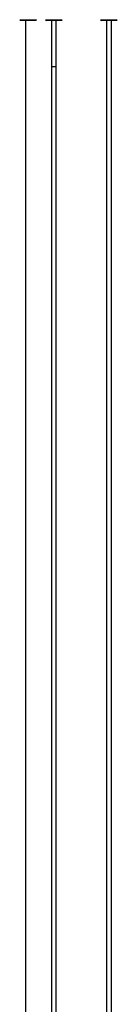
# Model space of a CAD drawing. Units: inches. Extents: x 8159 to 8405, y -27 to 334.
# Drawn here: x 8323 to 8334, y 92 to 210 of the extents above; entities that cross this region are included whole.
import ezdxf

# ---------------------------------------------------------------- set-up
doc = ezdxf.new("R2010")
doc.units = ezdxf.units.IN
doc.header["$MEASUREMENT"] = 0
doc.layers.add('CREA2D$VISIBILI$TANGENTI', color=7, linetype='Continuous')
doc.layers.add('PREDEFINITO', color=7, linetype='Continuous')

msp = doc.modelspace()

# ---------------------------------------------------------------- linework, layer by layer
at = {"layer": 'CREA2D$VISIBILI$TANGENTI'}
for p, q in [((8322.56213, 209.87739), (8323.56213, 209.87739)), ((8323.56213, 209.87739), (8324.56213, 209.87739)), ((8325.65054, 209.87739), (8326.65054, 209.87739)), ((8326.65054, 209.87739), (8327.65054, 209.87739)), ((8332.25043, 209.87739), (8333.25043, 209.87739)), ((8333.25043, 209.87739), (8334.25043, 209.87739))]:
    msp.add_line(p, q, dxfattribs=at)
at = {"layer": 'PREDEFINITO'}
for p, q in [((8322.56213, 209.87739), (8322.66213, 209.77739)), ((8323.56213, 209.77739), (8322.66213, 209.77739)), ((8323.31213, 49.61419), (8323.31213, 209.77739)), ((8324.46213, 209.77739), (8323.56213, 209.77739)), ((8324.56213, 209.87739), (8324.46213, 209.77739)), ((8325.65054, 209.87739), (8325.75054, 209.77739)), ((8326.65054, 209.77739), (8325.75054, 209.77739)), ((8326.40054, 204.23373), (8326.40054, 209.77739)), ((8327.55054, 209.77739), (8326.65054, 209.77739)), ((8326.90054, 209.77739), (8326.90054, 204.23373)), ((8327.65054, 209.87739), (8327.55054, 209.77739)), ((8332.25043, 209.87739), (8332.35043, 209.77739)), ((8333.25043, 209.77739), (8332.35043, 209.77739)), ((8333.00043, 61.62438), (8333.00043, 209.77739)), ((8334.15043, 209.77739), (8333.25043, 209.77739)), ((8333.50043, 209.77739), (8333.50043, 61.62407)), ((8334.25043, 209.87739), (8334.15043, 209.77739)), ((8326.40054, 35.61752), (8326.40054, 204.23373)), ((8326.90054, 204.23373), (8326.40554, 204.23373)), ((8326.89554, 204.23373), (8326.90054, 204.23373)), ((8326.90054, 204.23373), (8326.90054, 35.61721)), ((8326.90054, 204.23373), (8326.90054, 204.23373))]:
    msp.add_line(p, q, dxfattribs=at)

doc.saveas('drawing.dxf')
